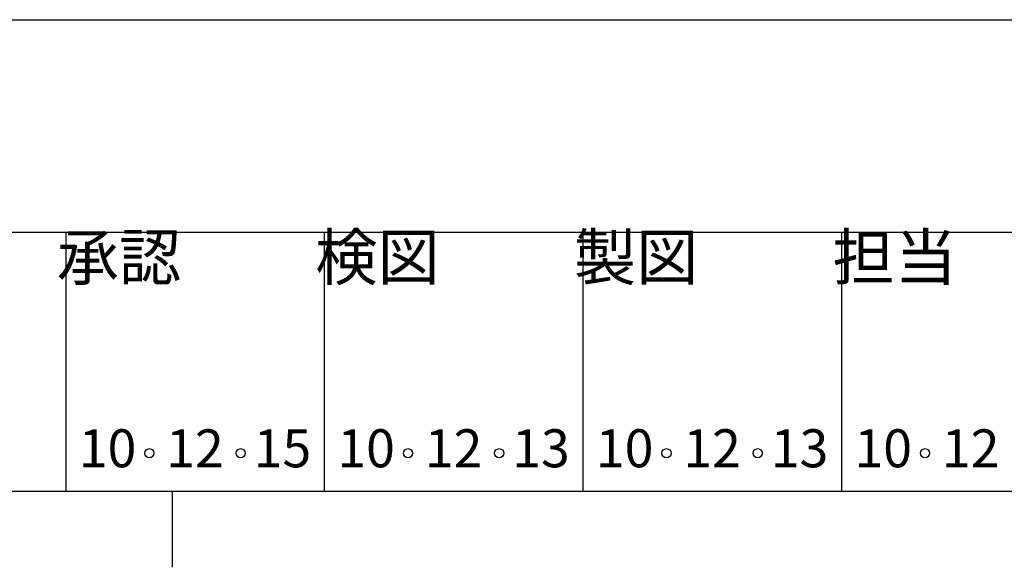
# Model space of a CAD drawing. Units: inches. Extents: x -5 to 215, y -5 to 302.
# Drawn here: x 95 to 160, y 5 to 41 of the extents above; entities that cross this region are included whole.
import ezdxf

# ---------------------------------------------------------------- set-up
doc = ezdxf.new("R2010")
doc.units = ezdxf.units.IN
doc.layers.add('1', color=7, linetype='Continuous')
doc.styles.add('CONVERTER_11', font='txt.shx', dxfattribs={"width": 0.9})

# ---------------------------------------------------------------- blocks, each defined once
blk = doc.blocks.new('開示A4')
at = {"layer": '1', "color": 7, "linetype": 'Continuous'}
for p, q in [((25, 41), (200, 41)), ((200, 27), (25, 27)), ((25, 10), (105, 10)), ((105, 10), (200, 10))]:
    blk.add_line(p, q, dxfattribs=at)
at = {"layer": '1', "color": 2, "linetype": 'Continuous'}
for p, q in [((98, 27), (98, 10)), ((115, 27), (115, 10)), ((132, 27), (132, 10)), ((149, 27), (149, 10)), ((105, 10), (105, 5))]:
    blk.add_line(p, q, dxfattribs=at)
at = {"layer": '1', "color": 7, "linetype": 'Continuous'}
for centre in [(103.5, 12.5), (109.5, 12.5), (120.5, 12.5), (126.5, 12.5), (137.5, 12.5), (143.5, 12.5), (154.5, 12.5)]:
    blk.add_circle(centre, 0.3, dxfattribs=at)
at = {"layer": '1', "color": 2, "char_height": 3, "attachment_point": 5, "style": 'CONVERTER_11'}
for s, insert in [('検図', (118.5, 25)), ('製図', (135.5, 25)), ('担当', (152.5, 25)), ('承認', (101.5, 25))]:
    blk.add_mtext(s, dxfattribs=dict(at, insert=insert))
blk = doc.blocks.new('開示A4枠')
at = {"layer": '1'}
blk.add_blockref('開示A4', (0, 0), dxfattribs=at)

msp = doc.modelspace()

# ---------------------------------------------------------------- block references
msp.add_blockref('開示A4枠', (0, 0))

# ---------------------------------------------------------------- texts
at = {"layer": '1', "color": 7, "char_height": 2.5, "attachment_point": 5, "style": 'CONVERTER_11'}
for s, insert in [('10', (100.75, 12.5)), ('12', (106.5, 12.5)), ('15', (112.25, 12.5)), ('10', (117.75, 12.5)), ('12', (123.5, 12.5)), ('13', (129.25, 12.5)), ('10', (134.75, 12.5)), ('12', (140.5, 12.5)), ('13', (146.25, 12.5)), ('10', (151.75, 12.5)), ('12', (157.5, 12.5))]:
    msp.add_mtext(s, dxfattribs=dict(at, insert=insert))

doc.saveas('drawing.dxf')
